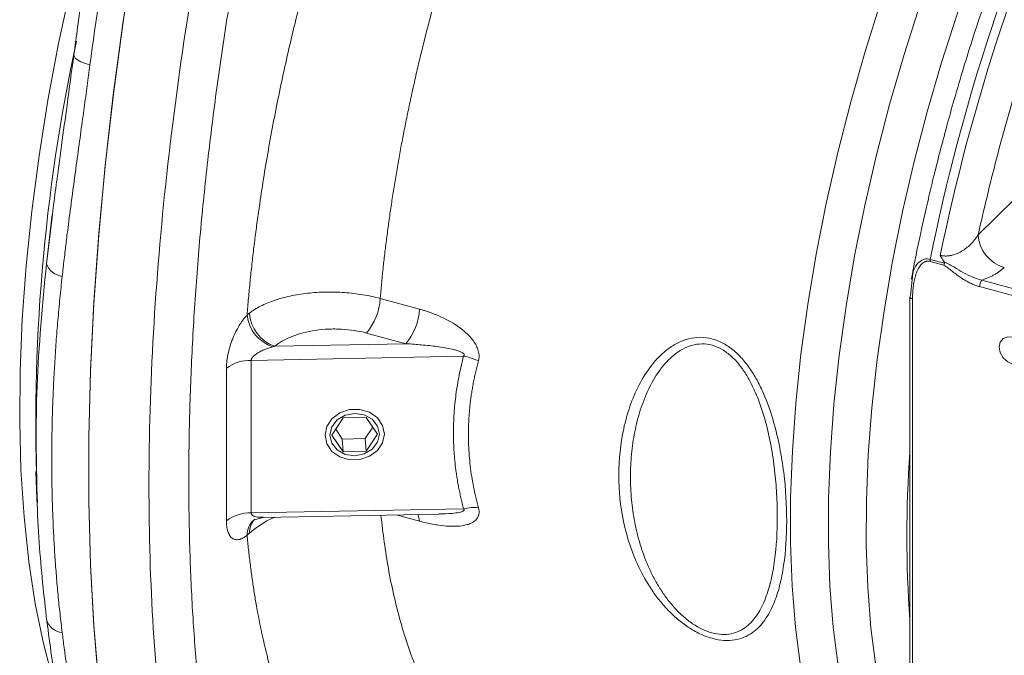
# Model space of a CAD drawing. Units: millimetres. Extents: x 0 to 1050, y 0 to 742.
# Drawn here: x 722 to 784, y 211 to 251 of the extents above; entities that cross this region are included whole.
import ezdxf

# ---------------------------------------------------------------- set-up
doc = ezdxf.new("R2010")
doc.units = ezdxf.units.MM
doc.header["$LTSCALE"] = 2.5
doc.linetypes.add('SLD-Durchgehend', pattern=[0])

msp = doc.modelspace()

# ---------------------------------------------------------------- linework, layer by layer
at = {"color": 8, "linetype": 'SLD-Durchgehend', "lineweight": 0}
for p, q in [((784.7283, 239.861), (782.3985, 237.5871)), ((780.2421, 235.6689), (779.3634, 235.9077)), ((779.3772, 236.035), (780.2756, 235.7908)), ((789.9221, 232.744), (782.639, 234.7234)), ((789.7763, 232.3338), (782.4932, 234.3132)), ((744.6313, 233.5616), (747.1165, 232.8862)), ((778.2579, 198.3759), (778.2579, 233.5286)), ((743.7682, 231.3765), (746.2534, 230.701)), ((746.2534, 230.701), (737.9713, 230.5387)), ((736.4882, 229.6517), (749.9014, 229.9147)), ((736.4882, 220.0086), (736.4882, 229.6517)), ((734.9168, 219.5091), (734.9168, 229.1522)), ((749.9014, 220.2716), (736.4882, 220.0086)), ((747.1165, 219.4862), (745.6483, 219.8852))]:
    msp.add_line(p, q, dxfattribs=at)
at = {"color": 7, "linetype": 'SLD-Durchgehend', "lineweight": 15}
for p, q in [((723.5479, 235.7555), (723.9131, 238.8646)), ((723.9268, 238.8434), (723.5479, 235.7555)), ((778.1273, 233.746), (778.2458, 234.7656)), ((778.0912, 233.6709), (778.0912, 198.2799)), ((742.2997, 226.0155), (741.5785, 224.9299)), ((743.742, 226.0438), (742.2997, 226.0155)), ((744.4632, 224.9865), (743.742, 226.0438)), ((742.2402, 224.6768), (741.8198, 225.2932)), ((744.1624, 225.4274), (743.6826, 224.7051)), ((741.5785, 224.9299), (742.2997, 223.8726)), ((743.6826, 224.7051), (742.2402, 224.6768)), ((742.2402, 224.6768), (742.2997, 223.8726)), ((743.6826, 224.7051), (743.742, 223.9009)), ((743.742, 223.9009), (744.4632, 224.9865)), ((742.2997, 223.8726), (743.742, 223.9009)), ((722.8826, 222.6174), (722.9432, 220.9211)), ((722.9579, 220.9213), (722.9578, 220.7943)), ((736.6689, 219.5721), (737.2304, 219.7203)), ((737.2463, 219.7205), (748.3567, 219.9383))]:
    msp.add_line(p, q, dxfattribs=at)
at = {"color": 7, "linetype": 'SLD-Durchgehend', "lineweight": 15, "flags": 128}
for points in [[(731.8756, 186.8377), (730.8671, 189.5208), (729.9531, 192.3788), (729.1355, 195.4052), (728.4161, 198.5936), (727.7966, 201.9369), (727.2782, 205.4279), (726.8621, 209.0588), (726.5493, 212.8218), (726.3404, 216.7086), (726.2358, 220.7108), (726.2358, 224.8195), (726.3404, 229.0258), (726.5493, 233.3205), (726.8621, 237.6941), (727.2782, 242.1373), (727.7966, 246.6401), (728.4161, 251.1928), (729.1355, 255.7854), (729.9531, 260.4078), (730.8671, 265.0501), (731.8756, 269.7019)], [(731.7871, 269.31), (730.7941, 264.6958), (729.8942, 260.0919), (729.0894, 255.5081), (728.3813, 250.9543), (727.7716, 246.4403), (727.2614, 241.9758), (726.852, 237.5704), (726.5441, 233.2335), (726.3385, 228.9746), (726.2356, 224.8028), (726.2356, 220.727), (726.3385, 216.7561), (726.5441, 212.8986), (726.852, 209.1627), (727.2614, 205.5566), (727.7716, 202.0879), (728.3813, 198.7642), (729.0894, 195.5925), (729.8942, 192.5798), (730.7941, 189.7325), (731.7871, 187.0568)], [(785.499, 230.014), (785.4317, 229.7043), (785.24, 229.4783), (784.9531, 229.3704), (784.6146, 229.3972), (784.2762, 229.5544), (783.9892, 229.8182), (783.7975, 230.1484), (783.7302, 230.4947), (783.7975, 230.8044), (783.9892, 231.0304), (784.2762, 231.1383), (784.6146, 231.1115), (784.9531, 230.9543), (785.24, 230.6905), (785.4317, 230.3603), (785.499, 230.014)], [(744.8945, 224.995), (744.7815, 224.4431), (744.4561, 223.9533), (743.9577, 223.5847), (743.3462, 223.3818), (742.6955, 223.3691), (742.084, 223.548), (741.5855, 223.897), (741.2602, 224.374), (741.1472, 224.9215), (741.2602, 225.4734), (741.5855, 225.9632), (742.084, 226.3317), (742.6955, 226.5346), (743.3462, 226.5474), (743.9577, 226.3685), (744.4561, 226.0194), (744.7815, 225.5424), (744.8945, 224.995)], [(744.5822, 224.9888), (744.4634, 224.474), (744.1249, 224.0328), (743.6183, 223.7326), (743.0208, 223.6189), (742.4233, 223.7091), (741.9168, 223.9895), (741.5783, 224.4174), (741.4595, 224.9276), (741.5783, 225.4425), (741.9168, 225.8836), (742.4233, 226.1839), (743.0208, 226.2975), (743.6183, 226.2073), (744.1249, 225.9269), (744.4634, 225.499), (744.5822, 224.9888)]]:
    msp.add_lwpolyline(points, dxfattribs=at)
at = {"color": 8, "linetype": 'SLD-Durchgehend', "lineweight": 0, "flags": 128}
for points in [[(774.2982, 200.434), (773.4824, 202.0503), (772.7602, 203.8564), (772.1351, 205.8437), (771.61, 208.0023), (771.1876, 210.3219), (770.87, 212.7911), (770.6585, 215.3979), (770.5544, 218.1297), (770.558, 220.9731), (770.6694, 223.9143), (770.8881, 226.9391), (771.2129, 230.0326), (771.6423, 233.1798), (772.1742, 236.3655), (772.806, 239.5741), (773.5346, 242.7901), (774.3565, 245.9977), (775.2677, 249.1814), (776.2638, 252.3257), (777.3399, 255.4152), (778.4908, 258.435), (779.7108, 261.3704), (780.9941, 264.2071), (782.3344, 266.9312)], [(776.651, 200.51), (775.8385, 202.1114), (775.1198, 203.9035), (774.4984, 205.8773), (773.9775, 208.0232), (773.5597, 210.3305), (773.247, 212.7876), (773.0409, 215.3825), (772.9426, 218.1021), (772.9524, 220.9331), (773.0704, 223.8614), (773.2959, 226.8724), (773.6279, 229.9511), (774.0647, 233.0824), (774.604, 236.2507), (775.2433, 239.4402), (775.9794, 242.6351), (776.8086, 245.8195), (777.7268, 248.9776), (778.7294, 252.0939), (779.8115, 255.1527), (780.9676, 258.1389), (782.1921, 261.0377), (783.4789, 263.8347), (784.8216, 266.516)], [(787.1222, 265.7376), (785.7933, 263.1016), (784.5193, 260.35), (783.3065, 257.4965), (782.1609, 254.5555), (781.0883, 251.5417), (780.0941, 248.47), (779.1832, 245.3559), (778.3601, 242.2149), (777.6291, 239.0627), (776.9937, 235.9151), (776.4571, 232.7878), (776.022, 229.6964), (775.6906, 226.6564), (775.4645, 223.683), (775.3448, 220.7911), (775.3322, 217.995), (775.4268, 215.3089), (775.628, 212.746), (775.9348, 210.3193), (776.3458, 208.0408), (776.8587, 205.9219), (777.4712, 203.9732), (778.0912, 202.4044)], [(724.1964, 208.6559), (723.9706, 209.3935), (723.3541, 211.7443), (722.8412, 214.2622), (722.4339, 216.937), (722.1338, 219.7578), (721.9421, 222.7133), (721.8598, 225.7914), (721.8869, 228.9796), (722.0236, 232.2652), (722.2691, 235.6346), (722.6226, 239.0744), (723.0826, 242.5705), (723.6471, 246.1088), (724.314, 249.675), (725.0806, 253.2546)], [(726.2968, 248.3246), (725.9895, 248.4201), (725.7264, 248.5271), (725.5177, 248.6415), (725.3713, 248.7588), (725.2928, 248.8747), (725.2819, 248.9682)], [(778.2579, 233.5286), (778.2068, 233.546), (778.1632, 233.5682), (778.1289, 233.5943), (778.1052, 233.6234), (778.0929, 233.6543), (778.0912, 233.6709)], [(747.1165, 219.4862), (747.0781, 219.7216), (747.0159, 219.912)]]:
    msp.add_lwpolyline(points, dxfattribs=at)
at = {"color": 8, "linetype": 'SLD-Durchgehend', "lineweight": 0}
for centre, radius, start, end in [((962.0268, 217.1943), 237.7767, 168.289379, 172.477095), ((903.6571, 210.9535), 126.7855, 154.987726, 168.590158), ((904.5757, 210.6946), 127.1647, 155.15191, 168.388552), ((784.6717, 237.7218), 2.2772, 183.391566, 254.333861), ((724.7123, 236.1922), 1.2436, 200.557192, 262.277889), ((780.007, 235.9023), 0.6436, 168.10077, 179.513974), ((783.1322, 234.317), 0.6391, 140.512877, 180.343504), ((740.8715, 233.7837), 3.7664, 320.272733, 356.619681), ((738.7296, 232.7743), 2.3607, 183.285263, 251.262096), ((743.3567, 233.1083), 3.7664, 320.272733, 356.619681), ((738.5725, 232.766), 2.3638, 186.172237, 252.458652), ((736.4033, 227.197), 2.4561, 88.019449, 127.245899), ((749.2618, 226.2798), 3.6907, 64.649003, 80.021087), ((850.6032, 218.5432), 72.7047, 175.827497, 184.172503), ((750.59, 217.2222), 3.1261, 85.375815, 102.725992), ((736.4033, 217.5539), 2.4561, 88.019449, 127.245899), ((737.5198, 218.5926), 1.2974, 130.849054, 179.946493), ((737.5574, 218.7733), 1.1853, 134.963516, 181.939752), ((724.6283, 213.5403), 1.1024, 191.481564, 265.678762)]:
    msp.add_arc(centre, radius, start, end, dxfattribs=at)
at = {"color": 7, "linetype": 'SLD-Durchgehend', "lineweight": 15}
for centre, radius, start, end in [((837.9878, 225.6061), 115.1177, 167.857692, 182.470156), ((778.1949, 233.6673), 0.1038, 130.643091, 177.993754)]:
    msp.add_arc(centre, radius, start, end, dxfattribs=at)
at = {"color": 8, "linetype": 'SLD-Durchgehend', "lineweight": 0}
for points, knots in [([(733.2902, 193.3599), (732.035, 198.0154), (731.1305, 203.2379), (730.0642, 214.5824), (729.9023, 220.7036), (730.3282, 233.5679), (730.9162, 240.3105), (732.8151, 254.1121), (734.1263, 261.1706), (735.7693, 268.2277)], [0, 0, 0, 0, 0.25, 0.25, 0.5, 0.5, 0.75, 0.75, 1, 1, 1, 1]), ([(782.3985, 237.5871), (782.7721, 239.189), (783.5215, 242.4025), (784.8899, 247.1951), (786.4237, 251.9226), (788.1316, 256.5059), (789.5835, 260.0579), (790.5015, 261.9859), (790.7589, 262.5263)], [0, 0, 0, 0, 0.1843377, 0.369759, 0.5560555, 0.7423409, 0.9277679, 1, 1, 1, 1]), ([(736.2224, 232.5119), (736.2367, 232.6888), (736.2654, 233.0426), (736.3122, 233.5756), (736.3617, 234.1101), (736.4142, 234.6461), (736.4695, 235.1838), (736.5279, 235.7229), (736.5891, 236.2637), (736.6533, 236.8061), (736.7204, 237.35), (736.7905, 237.8955), (736.8635, 238.4425), (736.9394, 238.9912), (737.1642, 240.5599), (737.5863, 243.169), (738.2959, 246.8366), (739.1226, 250.5177), (739.8385, 253.3159), (740.3656, 255.2269), (740.6599, 256.2605), (740.9625, 257.2908), (741.2734, 258.3178), (741.5927, 259.3414), (741.9198, 260.3621), (742.1446, 261.0391), (742.2571, 261.3777)], [0, 0, 0, 0, 0.0191604, 0.0383087, 0.0574471, 0.0765779, 0.0957033, 0.1148256, 0.1339468, 0.1530694, 0.1721954, 0.1913271, 0.2104667, 0.2296165, 0.2487786, 0.3743799, 0.4999935, 0.6255968, 0.7512125, 0.7867875, 0.8223274, 0.8578466, 0.8933592, 0.9288795, 0.9644217, 1, 1, 1, 1]), ([(736.7235, 261.0525), (736.6715, 260.7945), (736.5675, 260.2786), (736.4151, 259.5054), (736.2654, 258.7329), (736.1185, 257.9611), (735.9746, 257.19), (735.8335, 256.4196), (735.6952, 255.6499), (735.5598, 254.8809), (735.4273, 254.1126), (735.2976, 253.345), (735.1708, 252.578), (734.837, 250.5142), (734.3383, 247.1674), (733.755, 242.5621), (733.2817, 238.0009), (732.9206, 233.4886), (732.6743, 229.0506), (732.5444, 224.6985), (732.5313, 220.4494), (732.6353, 216.3206), (732.8549, 212.321), (733.1885, 208.4721), (733.6338, 204.7746), (734.0649, 202.0278), (734.4118, 200.1299), (734.63, 199.018), (734.8599, 197.9236), (735.1016, 196.8471), (735.3543, 195.787), (735.5325, 195.0955), (735.6217, 194.7496)], [0, 0, 0, 0, 0.0102511, 0.02049902, 0.03074438, 0.04098785, 0.05123008, 0.0614717, 0.07171338, 0.08195576, 0.09219948, 0.1024452, 0.11269357, 0.12294523, 0.18528616, 0.24763113, 0.31056996, 0.37351296, 0.43675501, 0.50000133, 0.56324327, 0.62648958, 0.68942811, 0.75237108, 0.81471152, 0.87705644, 0.89755502, 0.91804349, 0.93852703, 0.95901083, 0.97950009, 1, 1, 1, 1]), ([(748.3661, 253.4094), (748.3175, 253.2382), (748.2203, 252.8959), (748.0778, 252.3821), (747.9377, 251.8685), (747.8003, 251.3552), (747.6655, 250.8422), (747.5334, 250.3295), (747.4039, 249.8173), (747.277, 249.3057), (747.1529, 248.7946), (747.0313, 248.2841), (746.9125, 247.7744), (746.7963, 247.2654), (746.6828, 246.7572), (746.572, 246.25), (746.4639, 245.7437), (746.3584, 245.2384), (746.2557, 244.7341), (746.1556, 244.231), (746.0582, 243.7291), (745.9635, 243.2285), (745.8715, 242.7291), (745.7821, 242.2311), (745.6955, 241.7346), (745.6115, 241.2395), (745.5302, 240.7459), (745.4516, 240.2539), (745.3757, 239.7636), (745.3024, 239.2749), (745.2319, 238.788), (745.164, 238.3029), (745.0987, 237.8197), (745.0362, 237.3383), (744.9763, 236.8589), (744.919, 236.3815), (744.8644, 235.9061), (744.8124, 235.4328), (744.7631, 234.9617), (744.7164, 234.4927), (744.6722, 234.0259), (744.6449, 233.7163), (744.6313, 233.5616)], [0, 0, 0, 0, 0.0257203, 0.0514037, 0.0770501, 0.1026596, 0.1282321, 0.1537677, 0.1792663, 0.204728, 0.2301527, 0.2555405, 0.2808914, 0.3062053, 0.3314823, 0.3567223, 0.3819254, 0.4070915, 0.4322207, 0.457313, 0.4823683, 0.5073867, 0.5323682, 0.5573127, 0.5822203, 0.607091, 0.6319248, 0.6567216, 0.6814815, 0.7062044, 0.7308904, 0.7555396, 0.7801517, 0.804727, 0.8292653, 0.8537668, 0.8782313, 0.9026588, 0.9270495, 0.9514033, 0.9757201, 1, 1, 1, 1]), ([(726.2968, 248.3246), (726.268, 248.1062), (726.2097, 247.6642), (726.1201, 246.9956), (726.0279, 246.313), (725.933, 245.6167), (725.7949, 244.6086), (725.6072, 243.2481), (725.3833, 241.6133), (725.1559, 239.9242), (724.9805, 238.577), (724.8375, 237.4403), (724.7258, 236.5263), (724.6262, 235.6798), (724.5652, 235.1374), (724.5452, 234.9599)], [0, 0, 0, 0, 0.04769811, 0.09654835, 0.14655179, 0.19770943, 0.25002219, 0.3694313, 0.50002186, 0.61580968, 0.75000133, 0.80562416, 0.87497905, 0.95908787, 1, 1, 1, 1]), ([(780.0134, 236.2895), (780.0378, 236.2833), (780.0868, 236.271), (780.1635, 236.2583), (780.2425, 236.2497), (780.3239, 236.2458), (780.4073, 236.2465), (780.4926, 236.2519), (780.5795, 236.2619), (780.6679, 236.2767), (780.8441, 236.3152), (781.115, 236.4087), (781.4388, 236.5824), (781.7381, 236.8009), (781.9603, 237.0087), (782.1353, 237.2075), (782.2731, 237.3859), (782.3551, 237.5175), (782.3985, 237.5871)], [0, 0, 0, 0, 0.0267433, 0.0536326, 0.0807436, 0.1081502, 0.1359236, 0.1641319, 0.1928397, 0.2221082, 0.2519944, 0.3694647, 0.5010564, 0.6181462, 0.7503504, 0.8234376, 0.906668, 1, 1, 1, 1]), ([(723.5479, 235.7555), (723.3013, 233.1545), (722.8213, 228.0903), (722.9132, 223.2671), (722.9579, 220.9213)], [0, 0, 0, 0, 0.5136235, 1, 1, 1, 1]), ([(778.2458, 234.7656), (778.2551, 234.9301), (778.2789, 235.3532), (778.5583, 235.8015), (778.9163, 236.0355), (779.1809, 236.0733), (779.3131, 236.0475), (779.3772, 236.035)], [0, 0, 0, 0, 0.24057439, 0.61886011, 0.82655219, 0.91587964, 1, 1, 1, 1]), ([(779.3634, 235.9077), (779.3455, 235.9121), (779.3095, 235.9207), (779.256, 235.9261), (779.2029, 235.9259), (779.1504, 235.9196), (779.0984, 235.9073), (779.0469, 235.889), (778.9642, 235.8497), (778.8556, 235.7706), (778.7085, 235.6056), (778.5612, 235.3502), (778.4406, 235.0194), (778.3527, 234.658), (778.2972, 234.2943), (778.2637, 233.9148), (778.2598, 233.6588), (778.2579, 233.5286)], [0, 0, 0, 0, 0.01686374, 0.03379224, 0.05099433, 0.06866913, 0.08700039, 0.10615297, 0.12627153, 0.18516049, 0.2519165, 0.36797763, 0.50202346, 0.62179697, 0.75059952, 0.87308277, 1, 1, 1, 1]), ([(780.2494, 235.8863), (780.3682, 235.8346), (780.4804, 235.7762), (780.696, 235.6568), (780.7993, 235.5957), (781.1017, 235.4151), (781.294, 235.2983), (781.6793, 235.086), (781.8725, 234.9898), (782.2555, 234.831), (782.4464, 234.7674), (782.639, 234.7234)], [0, 0, 0, 0, 0.125, 0.125, 0.25, 0.25, 0.5, 0.5, 0.75, 0.75, 1, 1, 1, 1]), ([(782.4932, 234.3132), (782.4556, 234.3238), (782.3802, 234.3453), (782.2666, 234.3837), (782.1521, 234.4268), (782.0368, 234.4752), (781.9205, 234.5285), (781.8032, 234.587), (781.6851, 234.6505), (781.5661, 234.7192), (781.4462, 234.7929), (781.2828, 234.8993), (781.0608, 235.0573), (780.8238, 235.2388), (780.6371, 235.3847), (780.4992, 235.4912), (780.3776, 235.5813), (780.2842, 235.6417), (780.2421, 235.6689)], [0, 0, 0, 0, 0.04684637, 0.09416443, 0.14204238, 0.19056534, 0.23981509, 0.28986985, 0.34080413, 0.39268866, 0.44559035, 0.49957233, 0.61167763, 0.74980628, 0.83152677, 0.87498694, 0.94364929, 1, 1, 1, 1]), ([(784.0568, 235.5292), (784.0324, 235.506), (783.9839, 235.4598), (783.9054, 235.3923), (783.823, 235.3264), (783.7362, 235.2623), (783.6451, 235.1998), (783.5497, 235.1391), (783.4242, 235.0647), (783.265, 234.9792), (783.0669, 234.8861), (782.8593, 234.7999), (782.7124, 234.7489), (782.639, 234.7234)], [0, 0, 0, 0, 0.0718587, 0.143375, 0.214637, 0.285734, 0.3567559, 0.4277929, 0.498935, 0.6256028, 0.7509739, 0.8755893, 1, 1, 1, 1]), ([(724.5452, 234.9599), (724.5197, 234.727), (724.4686, 234.2613), (724.3979, 233.5649), (724.3314, 232.8705), (724.2696, 232.1783), (724.2124, 231.4881), (724.1598, 230.8002), (724.1118, 230.1146), (724.0684, 229.4311), (724.0296, 228.75), (723.9954, 228.0712), (723.9657, 227.3948), (723.9406, 226.7207), (723.9201, 226.0491), (723.9042, 225.38), (723.8928, 224.7133), (723.886, 224.0492), (723.883, 223.1914), (723.8899, 222.1419), (723.9142, 220.904), (723.9549, 219.6727), (724.0119, 218.4482), (724.0852, 217.2309), (724.1749, 216.0209), (724.2812, 214.8189), (724.4028, 213.6241), (724.4977, 212.8356), (724.5452, 212.441)], [0, 0, 0, 0, 0.0295924, 0.0591613, 0.0887067, 0.1182289, 0.1477282, 0.1772046, 0.2066585, 0.23609, 0.2654993, 0.2948867, 0.3242524, 0.3535965, 0.3829193, 0.4122211, 0.4415019, 0.470762, 0.5000017, 0.5552486, 0.6105692, 0.6659651, 0.7214377, 0.7769883, 0.8326185, 0.8883295, 0.9441229, 1, 1, 1, 1]), ([(736.3728, 232.639), (736.5781, 232.7961), (736.8121, 232.9414), (737.3366, 233.2091), (737.6304, 233.3322), (738.2549, 233.546), (738.5865, 233.6375), (739.1133, 233.7518), (739.2947, 233.7862), (739.6634, 233.8462), (739.8498, 233.8717), (740.4153, 233.9353), (740.8003, 233.9605), (741.3905, 233.9717), (741.5897, 233.971), (741.984, 233.9606), (742.18, 233.9509), (742.7648, 233.909), (743.1505, 233.8638), (743.9125, 233.7373), (744.2791, 233.6577), (744.6313, 233.5616)], [0, 0, 0, 0, 0.125, 0.125, 0.25, 0.25, 0.375, 0.375, 0.4375, 0.4375, 0.5, 0.5, 0.625, 0.625, 0.6875, 0.6875, 0.75, 0.75, 0.875, 0.875, 1, 1, 1, 1]), ([(747.1165, 232.8862), (747.1875, 232.8664), (747.3286, 232.827), (747.5382, 232.7619), (747.7446, 232.6926), (747.9475, 232.619), (748.1472, 232.5409), (748.4877, 232.3978), (748.9496, 232.1747), (749.5257, 231.8254), (749.9762, 231.477), (750.3062, 231.149), (750.5316, 230.8727), (750.7153, 230.5771), (750.8229, 230.3059), (750.8702, 230.0898), (750.8841, 229.9257), (750.8768, 229.7656), (750.8537, 229.6656), (750.8421, 229.6151)], [0, 0, 0, 0, 0.0430106, 0.0854572, 0.1273645, 0.1687582, 0.209665, 0.2501124, 0.3793539, 0.4988347, 0.6238773, 0.6890835, 0.7491386, 0.8144351, 0.8744414, 0.906222, 0.9373076, 0.9683491, 1, 1, 1, 1]), ([(734.9168, 229.1522), (734.917, 229.185), (734.9176, 229.2503), (734.922, 229.3511), (734.9291, 229.4537), (734.939, 229.5582), (734.9518, 229.6646), (734.9674, 229.7728), (734.9859, 229.8829), (735.0151, 230.0365), (735.0597, 230.235), (735.1258, 230.4786), (735.2037, 230.7238), (735.3227, 231.0497), (735.4955, 231.4444), (735.6891, 231.7962), (735.8507, 232.0483), (735.9719, 232.2182), (736.096, 232.3749), (736.1801, 232.466), (736.2224, 232.5119)], [0, 0, 0, 0, 0.0280637, 0.0559784, 0.083821, 0.1116688, 0.1395994, 0.1676893, 0.1960142, 0.2246475, 0.2856367, 0.3474953, 0.4113631, 0.4762819, 0.6075148, 0.7424306, 0.8064412, 0.8704353, 0.9348211, 1, 1, 1, 1]), ([(743.7682, 231.3765), (743.5216, 231.4435), (743.2648, 231.4977), (742.731, 231.5805), (742.4606, 231.608), (742.0506, 231.6295), (741.9131, 231.6333), (741.6366, 231.6343), (741.4968, 231.6313), (741.0828, 231.6123), (740.8125, 231.5863), (740.2833, 231.5088), (740.0217, 231.4564), (739.5283, 231.3289), (739.2952, 231.254), (738.8563, 231.0819), (738.6496, 230.984), (738.2807, 230.7735), (738.1159, 230.6602), (737.9713, 230.5387)], [0, 0, 0, 0, 0.125, 0.125, 0.25, 0.25, 0.3125, 0.3125, 0.375, 0.375, 0.5, 0.5, 0.625, 0.625, 0.75, 0.75, 0.875, 0.875, 1, 1, 1, 1]), ([(770.3088, 219.5059), (770.3088, 218.5221), (770.2192, 217.1055), (769.8875, 215.3949), (769.5076, 214.2204), (769.0478, 213.358), (768.5677, 212.78), (768.134, 212.4091), (767.6322, 212.1292), (767.0348, 211.9574), (766.3576, 211.9221), (765.6022, 212.0511), (764.8228, 212.3459), (764.0814, 212.7718), (763.3898, 213.2979), (762.7773, 213.8834), (762.2228, 214.5253), (761.5831, 215.4098), (760.9341, 216.5736), (760.368, 218.0009), (759.851, 219.9391), (759.6059, 222.4049), (759.8561, 224.8596), (760.3787, 226.7529), (760.9499, 228.1094), (761.6037, 229.1591), (762.2461, 229.8948), (762.8039, 230.3859), (763.4194, 230.7759), (764.1136, 231.0419), (764.857, 231.1419), (765.6354, 231.0358), (766.3881, 230.7162), (767.061, 230.2236), (767.6544, 229.6017), (768.1526, 228.9051), (768.5835, 228.1427), (769.0588, 227.1017), (769.5147, 225.7501), (769.8906, 224.1386), (770.2198, 222.0194), (770.3088, 220.4876), (770.3088, 219.5059)], [0, 0, 0, 0, 0.0623504, 0.0936563, 0.1249168, 0.1562552, 0.1724075, 0.1875318, 0.2038108, 0.218945, 0.2346252, 0.2503435, 0.2660086, 0.2817147, 0.2968263, 0.3130834, 0.328233, 0.3444114, 0.3756769, 0.4068317, 0.4378962, 0.5003128, 0.5627184, 0.5938597, 0.6251467, 0.656289, 0.6724782, 0.6876343, 0.7038741, 0.7189746, 0.7346844, 0.7503497, 0.7659954, 0.7817201, 0.7968246, 0.8130734, 0.8282211, 0.8443974, 0.8755089, 0.9067669, 0.9377854, 1, 1, 1, 1]), ([(737.8601, 230.5121), (737.8083, 230.4979), (737.7105, 230.471), (737.5731, 230.4266), (737.4535, 230.3842), (737.293, 230.322), (737.1031, 230.2367), (736.8881, 230.118), (736.7164, 229.9979), (736.6029, 229.8914), (736.5416, 229.8099), (736.5112, 229.7549), (736.4919, 229.7017), (736.4894, 229.6681), (736.4882, 229.6517)], [0, 0, 0, 0, 0.0984351, 0.1857737, 0.2620196, 0.3271792, 0.4942806, 0.6310684, 0.7565099, 0.8560078, 0.8967863, 0.9336691, 0.9676521, 1, 1, 1, 1]), ([(737.9713, 230.5387), (737.9523, 230.5345), (737.915, 230.5262), (737.8782, 230.5168), (737.8601, 230.5121)], [0, 0, 0, 0, 0.50844667, 1, 1, 1, 1]), ([(749.9014, 229.9147), (749.9101, 229.924), (749.9265, 229.9413), (749.9405, 229.9723), (749.9422, 230.0044), (749.9312, 230.0366), (749.9084, 230.0682), (749.8745, 230.0996), (749.8213, 230.1368), (749.7426, 230.1782), (749.61, 230.2332), (749.4165, 230.2953), (749.1153, 230.3714), (748.7049, 230.4517), (748.2296, 230.5237), (747.7265, 230.5849), (747.254, 230.6314), (746.7566, 230.6712), (746.431, 230.6905), (746.2534, 230.701)], [0, 0, 0, 0, 0.0104253, 0.0194323, 0.0278218, 0.0365656, 0.0465328, 0.0583248, 0.0723095, 0.0964282, 0.1261663, 0.1818807, 0.2511944, 0.3629499, 0.5008127, 0.6182445, 0.7502634, 0.8638021, 1, 1, 1, 1]), ([(769.719, 219.7572), (769.719, 218.8005), (769.6652, 217.8891), (769.519, 216.8092), (769.4857, 216.5962), (769.4098, 216.1767), (769.3672, 215.9696), (769.225, 215.3636), (769.1114, 214.9799), (768.9035, 214.4385), (768.8278, 214.2639), (768.6614, 213.9274), (768.5707, 213.7657), (768.275, 213.3098), (768.0475, 213.0424), (767.6335, 212.716), (767.4845, 212.6212), (767.1646, 212.4674), (766.9923, 212.4076), (766.6211, 212.3309), (766.4262, 212.3149), (766.0166, 212.3326), (765.7996, 212.3672), (765.3666, 212.4859), (765.1475, 212.5701), (764.7095, 212.7854), (764.4964, 212.9135), (764.0829, 213.204), (763.8819, 213.3672), (763.5047, 213.7119), (763.3263, 213.8947), (762.987, 214.2787), (762.8257, 214.4804), (762.5248, 214.8918), (762.3849, 215.1013), (762.1223, 215.5286), (761.9999, 215.7463), (761.7704, 216.1888), (761.663, 216.4145), (761.3644, 217.0968), (761.1976, 217.5559), (760.9162, 218.4827), (760.8017, 218.9505), (760.6194, 219.8957), (760.5517, 220.3744), (760.4623, 221.3321), (760.4404, 221.8106), (760.4409, 222.7661), (760.4635, 223.2442), (760.5544, 224.195), (760.6224, 224.6656), (760.8058, 225.5923), (760.9212, 226.049), (761.206, 226.9451), (761.3763, 227.386), (761.7739, 228.2222), (762.0016, 228.62), (762.3988, 229.1736), (762.5412, 229.3515), (762.8437, 229.6831), (763.0033, 229.8369), (763.343, 230.1156), (763.5244, 230.2414), (763.9047, 230.4519), (764.1025, 230.5362), (764.5148, 230.6544), (764.7318, 230.6881), (765.1654, 230.693), (765.3848, 230.6649), (765.8219, 230.5436), (766.0334, 230.4522), (766.4419, 230.2136), (766.6396, 230.0652), (767.0064, 229.7309), (767.1788, 229.5427), (767.4997, 229.1377), (767.6463, 228.9241), (767.9182, 228.4782), (768.0432, 228.2459), (768.276, 227.7666), (768.3828, 227.5214), (768.676, 226.7806), (768.8373, 226.2767), (769.1134, 225.2565), (769.2279, 224.7378), (769.4156, 223.7161), (769.4896, 223.21), (769.6061, 222.2068), (769.6485, 221.7099), (769.705, 220.7256), (769.719, 220.2355), (769.719, 219.7572)], [0, 0, 0, 0, 0.0625, 0.0625, 0.078125, 0.078125, 0.09375, 0.09375, 0.125, 0.125, 0.140625, 0.140625, 0.15625, 0.15625, 0.1875, 0.1875, 0.203125, 0.203125, 0.21875, 0.21875, 0.234375, 0.234375, 0.25, 0.25, 0.265625, 0.265625, 0.28125, 0.28125, 0.296875, 0.296875, 0.3125, 0.3125, 0.328125, 0.328125, 0.34375, 0.34375, 0.359375, 0.359375, 0.375, 0.375, 0.40625, 0.40625, 0.4375, 0.4375, 0.46875, 0.46875, 0.5, 0.5, 0.53125, 0.53125, 0.5625, 0.5625, 0.59375, 0.59375, 0.625, 0.625, 0.65625, 0.65625, 0.671875, 0.671875, 0.6875, 0.6875, 0.703125, 0.703125, 0.71875, 0.71875, 0.734375, 0.734375, 0.75, 0.75, 0.765625, 0.765625, 0.78125, 0.78125, 0.796875, 0.796875, 0.8125, 0.8125, 0.828125, 0.828125, 0.84375, 0.84375, 0.875, 0.875, 0.90625, 0.90625, 0.9375, 0.9375, 0.96875, 0.96875, 1, 1, 1, 1]), ([(749.9014, 220.2716), (749.8715, 220.3853), (749.8117, 220.6124), (749.7301, 220.9543), (749.6547, 221.2965), (749.5859, 221.6391), (749.5236, 221.9821), (749.4679, 222.3254), (749.4187, 222.6689), (749.3761, 223.0128), (749.34, 223.3569), (749.3105, 223.7012), (749.2875, 224.0458), (749.2711, 224.3905), (749.2612, 224.7354), (749.257, 225.1668), (749.2655, 225.6848), (749.2956, 226.2895), (749.3457, 226.8942), (749.416, 227.4991), (749.5064, 228.1038), (749.6172, 228.7083), (749.7468, 229.3126), (749.8498, 229.7137), (749.9014, 229.9147)], [0, 0, 0, 0, 0.0361311, 0.07217, 0.1081238, 0.1439993, 0.1798036, 0.2155436, 0.2512264, 0.2868591, 0.3224487, 0.3580025, 0.3935275, 0.429031, 0.4645201, 0.500002, 0.5621037, 0.6242429, 0.6864581, 0.7487873, 0.8112685, 0.8739395, 0.9368377, 1, 1, 1, 1]), ([(750.8421, 229.6151), (750.8124, 229.5047), (750.7531, 229.2843), (750.6722, 228.9527), (750.5974, 228.6211), (750.5292, 228.2893), (750.4674, 227.9574), (750.4122, 227.6254), (750.3634, 227.2934), (750.3212, 226.9613), (750.2854, 226.6293), (750.2562, 226.2972), (750.2335, 225.9652), (750.2172, 225.6333), (750.2075, 225.3014), (750.2031, 224.859), (750.214, 224.3059), (750.253, 223.6425), (750.318, 222.9796), (750.409, 222.3173), (750.5264, 221.6559), (750.6681, 220.9951), (750.784, 220.5575), (750.8421, 220.3382)], [0, 0, 0, 0, 0.0361912, 0.0722796, 0.1082726, 0.1441773, 0.1800012, 0.2157516, 0.2514359, 0.2870616, 0.3226363, 0.3581675, 0.3936626, 0.4291295, 0.4645756, 0.5000086, 0.5708845, 0.6418435, 0.7129467, 0.7842543, 0.8558263, 0.9277221, 1, 1, 1, 1]), ([(750.8421, 220.3382), (750.8484, 220.3134), (750.8611, 220.2643), (750.8733, 220.192), (750.8802, 220.1217), (750.8815, 220.0533), (750.8773, 219.987), (750.8674, 219.9226), (750.852, 219.8603), (750.8119, 219.7451), (750.7146, 219.5895), (750.5304, 219.4363), (750.3046, 219.3212), (749.9741, 219.2166), (749.5225, 219.1564), (748.9446, 219.1586), (748.4171, 219.2131), (747.9411, 219.2924), (747.5337, 219.3774), (747.2567, 219.4496), (747.1165, 219.4862)], [0, 0, 0, 0, 0.0159643, 0.031697, 0.0472771, 0.0627862, 0.0783069, 0.0939217, 0.1097117, 0.125755, 0.1858992, 0.2513805, 0.3113816, 0.3765441, 0.5019469, 0.6217093, 0.7512981, 0.8321963, 0.9150284, 1, 1, 1, 1]), ([(748.3566, 219.9426), (748.6303, 219.9486), (749.0662, 219.9581), (749.5735, 220.0217), (749.8304, 220.0863), (749.9157, 220.1462), (749.9347, 220.1724), (749.9414, 220.1917), (749.9413, 220.2115), (749.9318, 220.24), (749.9139, 220.2586), (749.9014, 220.2716)], [0, 0, 0, 0, 0.4576515, 0.7288142, 0.8736235, 0.9103033, 0.9256142, 0.9396717, 0.9533026, 0.967409, 1, 1, 1, 1]), ([(737.9629, 219.7234), (737.9564, 219.7211), (737.6164, 219.5984), (737.0491, 219.2716), (736.598, 218.9125), (736.3728, 218.7332)], [0, 0, 0, 0, 0.00965106, 0.50540485, 1, 1, 1, 1]), ([(736.4882, 220.0086), (736.4894, 219.9928), (736.4919, 219.9603), (736.5187, 219.899), (736.5872, 219.8302), (736.7166, 219.7718), (736.9321, 219.7158), (737.1222, 219.7431), (737.2456, 219.7608)], [0, 0, 0, 0, 0.0537991, 0.1103192, 0.2390435, 0.4045162, 0.6131723, 1, 1, 1, 1]), ([(744.673, 219.8661), (744.8159, 218.7249), (745.1165, 216.3244), (745.8859, 213.075), (746.8935, 210.0254), (747.7717, 208.3611), (748.2139, 207.5231)], [0, 0, 0, 0, 0.2294645, 0.4827089, 0.739554, 1, 1, 1, 1]), ([(736.2224, 218.5938), (736.1982, 218.5743), (736.1499, 218.5354), (736.0781, 218.4848), (736.0072, 218.4403), (735.9372, 218.4023), (735.8682, 218.3707), (735.8001, 218.3455), (735.6731, 218.3101), (735.4956, 218.3005), (735.3228, 218.3715), (735.2037, 218.4746), (735.1259, 218.574), (735.0597, 218.6938), (735.0068, 218.8303), (734.9662, 218.9805), (734.9378, 219.1426), (734.92, 219.318), (734.9179, 219.4453), (734.9168, 219.5091)], [0, 0, 0, 0, 0.037351, 0.0743952, 0.111206, 0.1478581, 0.1844271, 0.2209892, 0.2576207, 0.3924571, 0.5237773, 0.588618, 0.6525678, 0.7143487, 0.7754193, 0.8323325, 0.8883259, 0.9440086, 1, 1, 1, 1]), ([(736.2224, 218.5938), (736.2465, 218.6164), (736.2951, 218.6619), (736.3468, 218.7093), (736.3728, 218.7332)], [0, 0, 0, 0, 0.4962062, 1, 1, 1, 1]), ([(740.2519, 203.8365), (740.2003, 203.9272), (740.0972, 204.1086), (739.9458, 204.3873), (739.7969, 204.6709), (739.6506, 204.9598), (739.5069, 205.2538), (739.3659, 205.5531), (739.2275, 205.8576), (739.0917, 206.1672), (738.9585, 206.4821), (738.6528, 207.2315), (738.2018, 208.4663), (737.6568, 210.2729), (737.1834, 212.1958), (736.8637, 213.8216), (736.6553, 215.0825), (736.5287, 215.9364), (736.4141, 216.8061), (736.3107, 217.6904), (736.2518, 218.2926), (736.2224, 218.5938)], [0, 0, 0, 0, 0.0249444, 0.0498774, 0.0748019, 0.0997207, 0.1246369, 0.1495533, 0.1744729, 0.1993987, 0.2243335, 0.2492802, 0.3746368, 0.5000073, 0.6253624, 0.7507316, 0.8006065, 0.8504474, 0.9002776, 0.9501207, 1, 1, 1, 1]), ([(724.5452, 212.441), (724.5652, 212.2826), (724.6262, 211.7984), (724.7258, 211.0511), (724.8376, 210.2531), (724.9806, 209.2707), (725.156, 208.1245), (725.3834, 206.7184), (725.6073, 205.3881), (725.8162, 204.1848), (725.9954, 203.1663), (726.1494, 202.2966), (726.2483, 201.7374), (726.2968, 201.4633)], [0, 0, 0, 0, 0.0408922, 0.1250329, 0.1943945, 0.250035, 0.3842476, 0.5000481, 0.6306248, 0.7500111, 0.836536, 0.9198641, 1, 1, 1, 1])]:
    msp.add_open_spline(points, degree=3, knots=knots, dxfattribs=at)
at = {"color": 7, "linetype": 'SLD-Durchgehend', "lineweight": 15}
for points, knots in [([(728.1582, 265.9167), (728.0994, 265.639), (727.795, 264.1998), (727.2898, 261.5686), (726.6432, 258.0015), (726.0503, 254.369), (725.5951, 251.3456), (725.3642, 249.5484), (725.2896, 248.9672)], [0, 0, 0, 0, 0.0486982, 0.2523694, 0.4623443, 0.6771054, 0.8955724, 1, 1, 1, 1]), ([(788.1036, 265.2304), (788.0593, 265.1414), (787.6099, 264.2387), (786.7972, 262.4477), (785.6769, 259.872), (784.6231, 257.2577), (783.6466, 254.6663), (782.783, 252.2095), (782.0712, 250.0497), (781.4536, 248.0672), (780.9144, 246.2471), (780.5697, 244.9988), (780.4105, 244.422)], [0, 0, 0, 0, 0.0142898, 0.1449484, 0.2747104, 0.4029741, 0.5283883, 0.6471854, 0.7500258, 0.8296227, 0.9212788, 1, 1, 1, 1]), ([(725.2824, 248.9709), (725.1396, 247.907), (724.882, 245.9861), (724.5316, 243.4544), (724.2595, 241.4116), (724.0253, 239.6781), (723.8882, 238.6184), (723.819, 238.0833)], [0, 0, 0, 0, 0.2854616, 0.5154136, 0.6896359, 0.8433096, 1, 1, 1, 1]), ([(780.4105, 244.422), (780.1241, 243.3381), (779.7236, 241.8219), (779.1895, 239.5798), (778.7651, 237.6795), (778.4082, 235.9814), (778.2289, 235.0084), (778.1865, 234.7778)], [0, 0, 0, 0, 0.3379131, 0.4727242, 0.6965114, 0.9280871, 1, 1, 1, 1]), ([(780.2494, 235.8863), (780.2221, 235.9287), (780.1668, 236.0146), (780.0881, 236.1492), (780.0385, 236.2423), (780.0134, 236.2895)], [0, 0, 0, 0, 0.3246868, 0.6578745, 1, 1, 1, 1]), ([(780.2758, 235.7907), (780.2815, 235.8069), (780.2782, 235.825), (780.2669, 235.8574), (780.2588, 235.8722), (780.2495, 235.8863)], [0, 0, 0, 0, 0.5, 0.5, 1, 1, 1, 1]), ([(722.9434, 220.9134), (722.9871, 219.9764), (723.113, 217.2796), (723.3925, 214.7837), (723.5748, 213.1551)], [0, 0, 0, 0, 0.3474723, 1, 1, 1, 1]), ([(723.5748, 213.1551), (723.7726, 211.6969), (724.1397, 208.9897), (724.7543, 205.4306), (725.1251, 203.34), (725.2933, 202.3918)], [0, 0, 0, 0, 0.3895308, 0.7231502, 1, 1, 1, 1])]:
    msp.add_open_spline(points, degree=3, knots=knots, dxfattribs=at)
msp.add_open_spline([(780.2421, 235.6689), (780.2487, 235.7063), (780.26, 235.7483), (780.2756, 235.7908)], degree=3, dxfattribs=at)
at = {"color": 8, "linetype": 'SLD-Durchgehend', "lineweight": 0}
msp.add_open_spline([(736.2224, 232.5119), (736.2704, 232.5566), (736.3205, 232.599), (736.3728, 232.639)], degree=3, dxfattribs=at)

doc.saveas('drawing.dxf')
